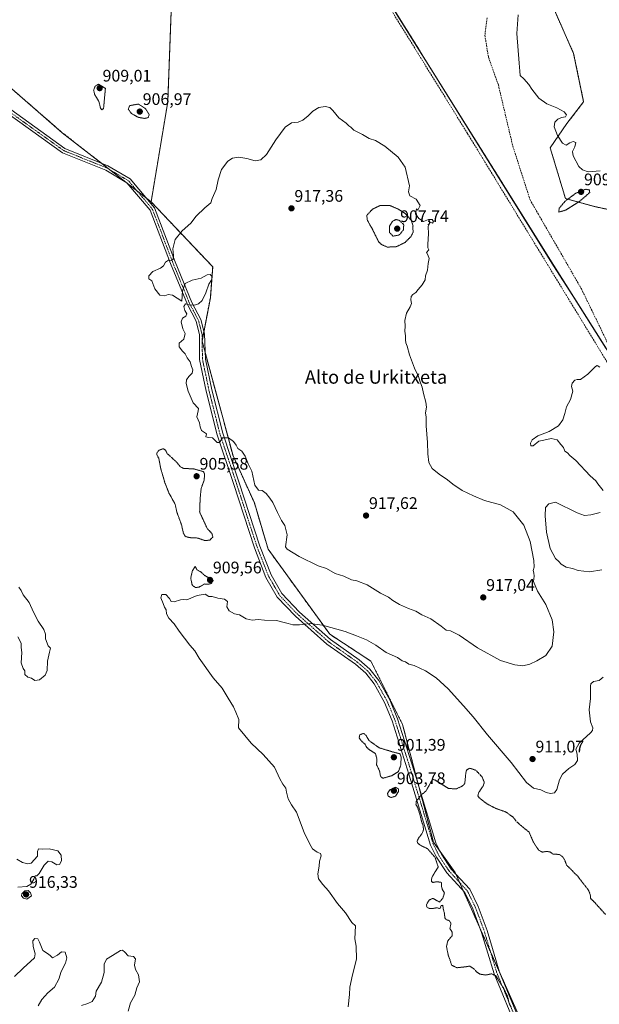
# Model space of a CAD drawing. Units: metres. Extents: x 562995 to 566426, y 4740287 to 4742632.
# Drawn here: x 563539 to 563886, y 4740963 to 4741552 of the extents above; entities that cross this region are included whole.
import ezdxf
from ezdxf.enums import TextEntityAlignment as Align

# ---------------------------------------------------------------- set-up
doc = ezdxf.new("R2010")
doc.units = ezdxf.units.M
doc.header["$MEASUREMENT"] = 0
for name, pattern in [('TRAZO_Y_PUNTO', [1, 0.5, -0.25, 0, -0.25]), ('TRAZOS', [0.75, 0.5, -0.25]), ('TRAZOS2', [0.375, 0.25, -0.125]), ('TRAZOSX2', [1.5, 1, -0.5])]:
    doc.linetypes.add(name, pattern=pattern)
for name, color, linetype, lineweight in [('Arbolado forestal', 92, 'TRAZOS', 0), ('Arbolado forestal CxS', 92, 'Continuous', 0), ('Camino', 19, 'Continuous', 0), ('Camino Cxs', 19, 'Continuous', 0), ('Camino eje', 39, 'TRAZO_Y_PUNTO', 13), ('Carátula', 7, 'Continuous', 5), ('Comarca', 2, 'Continuous', 13), ('Comarca CxS', 133, 'Continuous', 0), ('Curva de nivel normal', 36, 'Continuous', 0), ('Curva de nivel normal depresión', 36, 'TRAZOS2', 0), ('Municipio', 9, 'Continuous', 13), ('Municipio CxS', 142, 'Continuous', 0), ('Muro lineal', 1, 'TRAZOSX2', 13), ('Pastizal CxS', 92, 'Continuous', 0), ('Punto de cota en terreno', 7, 'Continuous', 0), ('Rótulo de punto de cota en terreno', 19, 'Continuous', 0), ('Senda', 19, 'TRAZOSX2', 0), ('Texto cartográfico', 19, 'Continuous', 0)]:
    doc.layers.add(name, color=color, linetype=linetype, lineweight=lineweight)
doc.styles.add('Arial', font='txt', dxfattribs={"height": 0.2})

# ---------------------------------------------------------------- blocks, each defined once
blk = doc.blocks.new('*U150')
at = {"layer": 'Arbolado forestal CxS', "color": 92, "linetype": 'Continuous', "lineweight": 0}
for points in [[(563904.62, 4741435.55, 917.12), (563882.38, 4741440.36, 913.13), (563865.65, 4741445, 910.24), (563856.52, 4741475.4, 914.01), (563866.55, 4741489.91, 915.39), (563876.51, 4741502.86, 917.82), (563870.54, 4741531.73, 918.76), (563857.01, 4741562.23, 917.18)], [(563489.75, 4741549.5, 914.84), (563564.64, 4741484.36, 913.64), (563617.78, 4741443.01, 914.38), (563654.64, 4741404.17, 915.44), (563653.24, 4741385.71, 915.56), (563648.25, 4741359.82, 915.11), (563666.78, 4741291.26, 914.81), (563679.55, 4741263.06, 914.27), (563687.77, 4741235.36, 914.08), (563724.63, 4741184.58, 909.7), (563749.28, 4741168.46, 909.14), (563768.21, 4741130.61, 906.92), (563786.65, 4741060.25, 904.58), (563799.69, 4741042.07, 904.46), (563885.81, 4740848.73, 905.57)]]:
    blk.add_polyline3d(points, dxfattribs=at)
blk = doc.blocks.new('*U153')
at = {"layer": 'Curva de nivel normal', "color": 36, "linetype": 'Continuous', "lineweight": 0}
for points in [[(563604.15, 4740959.29, 915), (563605.43, 4740964.2, 915), (563608.07, 4740968.72, 915), (563609.34, 4740973.16, 915), (563610.82, 4740976.8, 915), (563610.34, 4740980.89, 915), (563608.45, 4740984.2, 915), (563607.93, 4740986.69, 915), (563608.47, 4740990.56, 915), (563607.2, 4740991.95, 915), (563603.98, 4740992.4, 915), (563602.05, 4740994.49, 915), (563600.63, 4740995.64, 915), (563599.49, 4740995.55, 915), (563594.59, 4740992.56, 915), (563591.11, 4740990.37, 915), (563589.76, 4740987.41, 915), (563589.62, 4740982.29, 915), (563588.08, 4740976.53, 915), (563584.98, 4740971.24, 915), (563584.43, 4740968.24, 915), (563582.45, 4740965.08, 915), (563579.86, 4740963.72, 915), (563576.16, 4740962.64, 915)], [(563550.2, 4740962.51, 915), (563552.45, 4740966.15, 915), (563556.02, 4740970.23, 915), (563559.9, 4740973.56, 915), (563562.5, 4740978.32, 915), (563564.02, 4740982.91, 915), (563566.62, 4740987.91, 915), (563567.34, 4740991.01, 915), (563566.44, 4740994.4, 915), (563564.26, 4740994.76, 915), (563561.83, 4740992.67, 915), (563558.73, 4740991.17, 915), (563557.45, 4740992.44, 915), (563555.83, 4740993.77, 915), (563552.99, 4740995.58, 915), (563551.08, 4741000.41, 915), (563549.94, 4741002.43, 915), (563548.27, 4741002.61, 915), (563547.02, 4741001.18, 915), (563547.24, 4740997.97, 915), (563548.4, 4740993.48, 915), (563547.99, 4740991.04, 915), (563541.34, 4740985.02, 915), (563536.15, 4740979.92, 915)], [(563538.15, 4741033.27, 915), (563543.39, 4741033.77, 915), (563545.74, 4741035.05, 915), (563547.64, 4741038.18, 915), (563548.34, 4741040.16, 915), (563549.35, 4741040.11, 915), (563550.78, 4741041.57, 915), (563553.84, 4741046.46, 915), (563556.16, 4741048.86, 915), (563558.41, 4741048.42, 915), (563561.29, 4741046.61, 915), (563563, 4741046.88, 915), (563564.18, 4741049.13, 915), (563564.02, 4741052.42, 915), (563562.01, 4741055.09, 915), (563556.75, 4741056.35, 915), (563552.52, 4741056.04, 915), (563550.36, 4741056.31, 915), (563549.78, 4741054.64, 915), (563549.85, 4741051.89, 915), (563545.94, 4741047.72, 915), (563544.11, 4741047.33, 915), (563540.82, 4741048.16, 915), (563537.48, 4741050.09, 915)], [(563538.08, 4741182.94, 915), (563540.05, 4741179.3, 915), (563540.15, 4741176.65, 915), (563540.46, 4741173.58, 915), (563540.08, 4741167.43, 915), (563541.18, 4741164.03, 915), (563542.21, 4741162.64, 915), (563542.32, 4741160.41, 915), (563544.07, 4741158.84, 915), (563546.26, 4741158.34, 915), (563548.28, 4741156.87, 915), (563551.02, 4741157.23, 915), (563554.48, 4741160.18, 915), (563555.59, 4741162.97, 915), (563555.76, 4741168.51, 915), (563556.91, 4741173.91, 915), (563557.63, 4741176.25, 915), (563556.14, 4741177.56, 915), (563554.51, 4741181.84, 915), (563554.55, 4741184.6, 915), (563553.67, 4741187.34, 915), (563550.18, 4741192.27, 915), (563547.36, 4741197.79, 915), (563544.91, 4741203.61, 915), (563541.32, 4741208.17, 915), (563540.06, 4741210.76, 915), (563538.57, 4741212.68, 915)]]:
    blk.add_polyline3d(points, dxfattribs=at)
blk = doc.blocks.new('*U156')
at = {"layer": 'Curva de nivel normal', "color": 36, "linetype": 'Continuous', "lineweight": 0}
for points in [[(563735.69, 4740961.81, 910), (563736.53, 4740969.24, 910), (563736.59, 4740973.57, 910), (563738.27, 4740980.9, 910), (563740.74, 4740990.31, 910), (563740.53, 4740998.06, 910), (563739.74, 4741002.53, 910), (563740.11, 4741010.33, 910), (563737.88, 4741012.26, 910), (563734, 4741018, 910), (563729.38, 4741023.58, 910), (563723.94, 4741031.25, 910), (563720.53, 4741034.91, 910), (563717.84, 4741038.25, 910), (563717.44, 4741041.25, 910), (563718.3, 4741045.91, 910), (563718.43, 4741048.91, 910), (563719.49, 4741052.09, 910), (563719.05, 4741053.51, 910), (563717.2, 4741054.28, 910), (563714.31, 4741056.24, 910), (563712.68, 4741059.11, 910), (563709.36, 4741065.96, 910), (563704.72, 4741078.14, 910), (563701.8, 4741082.55, 910), (563699.8, 4741086.16, 910), (563698.77, 4741090.16, 910), (563698.29, 4741092.62, 910), (563696.52, 4741094.85, 910), (563694.74, 4741098.16, 910), (563691.57, 4741104.99, 910), (563684.82, 4741112.58, 910), (563677.69, 4741119.42, 910), (563670.16, 4741128.58, 910), (563670.32, 4741133.58, 910), (563668.4, 4741137.91, 910), (563667.02, 4741141.14, 910), (563663.82, 4741146.33, 910), (563660.31, 4741152.4, 910), (563654.91, 4741158.57, 910), (563646.51, 4741170.24, 910), (563643.88, 4741174.59, 910), (563640.86, 4741177.96, 910), (563634.55, 4741186.3, 910), (563631.65, 4741190.77, 910), (563628.48, 4741194.25, 910), (563627.08, 4741196.72, 910), (563626.72, 4741199.13, 910), (563625.74, 4741200.72, 910), (563625.02, 4741202.91, 910), (563623.62, 4741206.25, 910), (563624.22, 4741208.3, 910), (563626.52, 4741208.31, 910), (563628.78, 4741205.87, 910), (563629.71, 4741204.13, 910), (563631.66, 4741203.89, 910), (563635.46, 4741205.12, 910), (563637.07, 4741205.26, 910), (563639.23, 4741205.17, 910), (563645.29, 4741207.67, 910), (563650.08, 4741208.48, 910), (563652.24, 4741207.05, 910), (563654.4, 4741207.08, 910), (563657.79, 4741206.19, 910), (563661.71, 4741205.44, 910), (563663.46, 4741204.07, 910), (563663.03, 4741200.9, 910), (563664.46, 4741198.49, 910), (563667.75, 4741196.84, 910), (563670.69, 4741196.11, 910), (563674.64, 4741193.73, 910), (563678.28, 4741192.9, 910), (563681.88, 4741193.44, 910), (563685.69, 4741193.03, 910), (563692.88, 4741192.7, 910), (563696.49, 4741191.81, 910), (563699.83, 4741191.02, 910), (563702.49, 4741190.12, 910), (563706.62, 4741190.12, 910), (563712.66, 4741190.96, 910), (563720.28, 4741189.9, 910), (563733.83, 4741186.19, 910), (563740.64, 4741183.55, 910), (563746.69, 4741181.27, 910), (563752.16, 4741178, 910), (563758.46, 4741173.59, 910), (563765.11, 4741170.62, 910), (563767.96, 4741168.68, 910), (563770.06, 4741168, 910), (563771.98, 4741166.67, 910), (563775.12, 4741165.8, 910), (563781.86, 4741162.75, 910), (563788.4, 4741158.52, 910), (563795.57, 4741151.98, 910), (563804.65, 4741141.73, 910), (563810.48, 4741135.22, 910), (563818.96, 4741124.37, 910), (563833.08, 4741107.82, 910), (563842.44, 4741095.85, 910), (563846.49, 4741092.57, 910), (563850.88, 4741091.49, 910), (563854.13, 4741090.02, 910), (563856.79, 4741089.4, 910), (563859.03, 4741089.72, 910), (563860.55, 4741091.73, 910), (563862, 4741097.48, 910), (563863.91, 4741100.89, 910), (563867.76, 4741104.25, 910), (563871.31, 4741106.58, 910), (563872.79, 4741109, 910), (563872.58, 4741112.84, 910), (563871.85, 4741115.89, 910), (563873.76, 4741119.35, 910), (563880.65, 4741125.55, 910), (563881.83, 4741126.94, 910), (563882.04, 4741128.65, 910), (563880.7, 4741132.09, 910), (563879.91, 4741139.32, 910), (563880.63, 4741146.06, 910), (563880.57, 4741153.41, 910), (563880.92, 4741154.92, 910), (563882.48, 4741156.3, 910), (563885.87, 4741156.91, 910), (563888.18, 4741158.8, 910)], [(563887.5, 4741223.06, 910), (563880, 4741221.88, 910), (563873.16, 4741222.65, 910), (563869.78, 4741223.83, 910), (563866.04, 4741224.62, 910), (563863.04, 4741226.47, 910), (563861.66, 4741228.06, 910), (563859.77, 4741229.89, 910), (563856.5, 4741235.89, 910), (563854.36, 4741245.49, 910), (563853.48, 4741255.37, 910), (563853.78, 4741260.26, 910), (563855.67, 4741262.52, 910), (563859.65, 4741263.56, 910), (563872.65, 4741257.08, 910), (563877.08, 4741255.59, 910), (563880.82, 4741255.85, 910), (563886.35, 4741257.26, 910)], [(563888.12, 4741270.5, 910), (563884.97, 4741274.4, 910), (563883.87, 4741276.34, 910), (563880.5, 4741279.24, 910), (563871.84, 4741288.39, 910), (563868.32, 4741291.3, 910), (563866.92, 4741293.06, 910), (563865.29, 4741293.94, 910), (563864.55, 4741296.2, 910), (563862.96, 4741297.94, 910), (563860.63, 4741300.72, 910), (563857.18, 4741301.5, 910), (563852.73, 4741300.47, 910), (563849.79, 4741299.96, 910), (563846.4, 4741297.2, 910), (563844.87, 4741297.22, 910), (563844.75, 4741298.68, 910), (563845.77, 4741300.68, 910), (563849.05, 4741303.1, 910), (563855.84, 4741305.8, 910), (563861.5, 4741309.21, 910), (563864.07, 4741312.7, 910), (563865.37, 4741316.59, 910), (563866.28, 4741320.59, 910), (563868.64, 4741324.92, 910), (563870.08, 4741329.92, 910), (563869.34, 4741332.59, 910), (563869.69, 4741334.59, 910), (563871.19, 4741336.34, 910), (563872.67, 4741336.82, 910), (563874.72, 4741336.79, 910), (563879.06, 4741339.94, 910), (563883.64, 4741344.6, 910), (563884.68, 4741345.11, 910), (563886.28, 4741344.29, 910)]]:
    blk.add_polyline3d(points, dxfattribs=at)
blk = doc.blocks.new('5PATER')
at = {"layer": 'Carátula', "linetype": 'Continuous', "lineweight": 5}
h = blk.add_hatch(color=250, dxfattribs=at)
edge = h.paths.add_edge_path()
edge.add_ellipse((0, 0.01), major_axis=(-1.33, -1.34), ratio=0.999422, start_angle=0, end_angle=360)

msp = doc.modelspace()

# ---------------------------------------------------------------- linework, layer by layer
at = {"layer": 'Arbolado forestal', "color": 92, "linetype": 'TRAZOS', "lineweight": 0}
for points in [[(563583.22, 4741846.93, 912.3), (563582.38, 4741842.37, 912.06), (563576.56, 4741810.7, 911.23), (563571.96, 4741781.29, 910.92), (563574.95, 4741751.42, 911.58), (563578.94, 4741723.54, 911.69), (563595.87, 4741662.79, 911.44), (563635.72, 4741601.35, 909.64), (563629.74, 4741556.53, 911.47), (563627.75, 4741502.76, 912.73), (563621.77, 4741466.91, 913.67), (563617.78, 4741443.01, 914.38)], [(563583.22, 4741846.93, 912.3), (563582.38, 4741842.37, 912.06), (563576.56, 4741810.7, 911.23), (563571.96, 4741781.29, 910.92), (563574.95, 4741751.42, 911.58), (563578.94, 4741723.54, 911.69), (563595.87, 4741662.79, 911.44), (563635.72, 4741601.35, 909.64), (563629.74, 4741556.53, 911.47), (563627.75, 4741502.76, 912.73), (563621.77, 4741466.91, 913.67), (563617.78, 4741443.01, 914.38)], [(564161.77, 4741060.38, 909.17), (564161.29, 4741060.55, 909.16), (564135.27, 4741069.97, 909.4), (564087.21, 4741088.47, 910.94), (564062.43, 4741097.63, 910.19), (564049.86, 4741103.12, 909.63), (564041.9, 4741112.2, 909.24), (564002.07, 4741177.53, 908.56), (563948.09, 4741263.44, 909.38), (563913.16, 4741318.72, 910.08), (563904.47, 4741332.47, 910.6), (563858.68, 4741404.94, 911.94), (563784.58, 4741523.58, 912.76), (563691.16, 4741673.81, 910.29), (563616.54, 4741794.6, 910.77), (563583.22, 4741846.93, 912.3)], [(563857.01, 4741562.23, 917.18), (563870.54, 4741531.74, 918.76), (563876.51, 4741502.86, 917.82), (563866.55, 4741489.91, 915.39), (563856.52, 4741475.4, 914.01), (563865.65, 4741445, 910.24), (563882.38, 4741440.36, 913.13), (563904.62, 4741435.55, 917.12)], [(563617.78, 4741443.01, 914.38), (563615.17, 4741445.05, 914.39), (563609.46, 4741449.48, 914.4), (563603.76, 4741453.92, 914.25), (563602.42, 4741454.97, 914.23), (563592.97, 4741462.32, 913.93), (563587.83, 4741466.32, 913.66), (563564.64, 4741484.37, 913.64), (563489.75, 4741549.5, 914.84)], [(563617.78, 4741443.01, 914.38), (563654.64, 4741404.17, 915.44), (563653.24, 4741385.71, 915.56), (563649.36, 4741365.57, 915.13), (563648.32, 4741360.16, 915.11), (563648.25, 4741359.82, 915.11), (563648.33, 4741359.55, 915.12), (563650.11, 4741352.96, 915.28), (563666.78, 4741291.26, 914.81), (563679.55, 4741263.06, 914.27), (563687.77, 4741235.37, 914.08), (563724.63, 4741184.58, 909.7), (563749.28, 4741168.46, 909.14), (563768.21, 4741130.61, 906.92), (563778.09, 4741092.94, 905.17), (563786.65, 4741060.25, 904.58), (563790.75, 4741054.54, 904.41), (563799.69, 4741042.07, 904.46), (563800.13, 4741041.09, 904.47), (563802.32, 4741036.17, 904.43), (563804.51, 4741031.25, 904.29), (563814.79, 4741008.17, 904.46), (563820.81, 4740994.67, 904.57), (563827.37, 4740979.94, 904.76), (563885.81, 4740848.73, 905.57)], [(563617.78, 4741443.01, 914.38), (563654.64, 4741404.17, 915.44), (563653.24, 4741385.71, 915.56), (563649.36, 4741365.57, 915.13), (563648.32, 4741360.16, 915.11), (563648.25, 4741359.82, 915.11), (563648.33, 4741359.55, 915.12), (563650.11, 4741352.96, 915.28), (563666.78, 4741291.26, 914.81), (563679.55, 4741263.06, 914.27), (563687.77, 4741235.37, 914.08), (563724.63, 4741184.58, 909.7), (563749.28, 4741168.46, 909.14), (563768.21, 4741130.61, 906.92), (563778.09, 4741092.94, 905.17), (563786.65, 4741060.25, 904.58), (563790.75, 4741054.54, 904.41), (563799.69, 4741042.07, 904.46), (563800.13, 4741041.09, 904.47), (563802.32, 4741036.17, 904.43), (563804.51, 4741031.25, 904.29), (563814.79, 4741008.17, 904.46), (563820.81, 4740994.67, 904.57), (563827.37, 4740979.94, 904.76), (563885.81, 4740848.73, 905.57)]]:
    msp.add_polyline3d(points, dxfattribs=at)
at = {"layer": 'Arbolado forestal CxS', "color": 92, "linetype": 'Continuous', "lineweight": 0}
for points in [[(563580.35, 4741901.45, 913.62), (563583.22, 4741846.93, 912.3), (563576.56, 4741810.7, 911.23), (563571.96, 4741781.29, 910.92), (563574.95, 4741751.42, 911.58), (563578.94, 4741723.54, 911.69), (563595.87, 4741662.79, 911.44), (563635.72, 4741601.35, 909.64), (563629.74, 4741556.53, 911.47), (563627.75, 4741502.76, 912.73), (563621.77, 4741466.91, 913.67), (563617.78, 4741443.01, 914.38), (563564.64, 4741484.36, 913.64), (563489.75, 4741549.5, 914.84)], [(563691.16, 4741673.81, 910.29), (563784.58, 4741523.58, 912.76), (563858.68, 4741404.94, 911.94), (563948.09, 4741263.44, 909.38), (564002.07, 4741177.53, 908.56), (564041.9, 4741112.2, 909.24), (564049.86, 4741103.12, 909.63), (564062.43, 4741097.63, 910.19), (564087.21, 4741088.47, 910.94), (564135.27, 4741069.97, 909.4), (564161.77, 4741060.38, 909.17), (564161.77, 4741060.38, 909.17), (564185.09, 4741051.94, 909.21), (564203.99, 4741054.79, 909.36), (564208.64, 4741073.88, 909.83), (564223.08, 4741070.62, 909.05), (564258, 4741045.01, 910)], [(563885.81, 4740848.73, 905.57), (563799.69, 4741042.07, 904.46), (563786.65, 4741060.25, 904.58), (563768.21, 4741130.61, 906.92), (563749.28, 4741168.46, 909.14), (563724.63, 4741184.58, 909.7), (563687.77, 4741235.36, 914.08), (563679.55, 4741263.06, 914.27), (563666.78, 4741291.26, 914.81), (563648.25, 4741359.82, 915.11), (563653.24, 4741385.71, 915.56), (563654.64, 4741404.17, 915.44), (563617.78, 4741443.01, 914.38), (563621.77, 4741466.91, 913.67), (563627.75, 4741502.76, 912.73), (563629.74, 4741556.53, 911.47)]]:
    msp.add_polyline3d(points, dxfattribs=at)
at = {"layer": 'Camino', "color": 19, "linetype": 'Continuous', "lineweight": 0}
for points in [[(563526.53, 4741503.39, 914.2), (563566.21, 4741475, 913.77), (563591.98, 4741464.65, 913.84), (563605.31, 4741456.74, 914.31), (563619.82, 4741439.52, 914.4), (563632.18, 4741407.24, 915), (563642.2, 4741382.87, 912.87), (563647.54, 4741372.72, 915.33), (563649.75, 4741364.04, 915.13), (563650.24, 4741349.02, 915.32), (563654.1, 4741330.71, 915.33), (563660.61, 4741304.7, 915.05), (563670.32, 4741275.72, 914.55), (563682.8, 4741237.29, 913.85), (563689.59, 4741219.99, 913.06), (563696.07, 4741208.81, 911.7), (563706.48, 4741197.83, 910.43), (563725.04, 4741181.39, 909.45), (563742.16, 4741169.3, 909.2), (563748.72, 4741163.67, 908.8), (563754.05, 4741156.88, 908.41), (563760.55, 4741145.28, 907.72), (563765.25, 4741133.92, 907.15), (563776.3, 4741098.82, 905.41), (563788.16, 4741059.76, 904.44), (563791.49, 4741053.05, 904.39), (563797.36, 4741044.09, 904.38), (563808.37, 4741032.17, 904.24), (563813.5, 4741021.74, 904.24), (563818.77, 4741007.4, 904.36), (563826.26, 4740982.62, 904.71), (563840.41, 4740948.39, 905.15)], [(563837.14, 4740947.25, 905.35), (563823, 4740981.45, 904.96), (563815.48, 4741006.3, 904.49), (563810.31, 4741020.38, 904.22), (563805.49, 4741030.19, 904.19), (563794.63, 4741041.95, 904.51), (563788.49, 4741051.32, 904.83), (563784.93, 4741058.48, 904.68), (563773, 4741097.8, 905.52), (563762, 4741132.74, 907.18), (563757.43, 4741143.77, 907.68), (563751.16, 4741154.96, 908.33), (563746.21, 4741161.26, 908.71), (563740.03, 4741166.56, 909), (563722.89, 4741178.67, 909.15), (563704.07, 4741195.34, 910.35), (563693.28, 4741206.72, 911.57), (563686.47, 4741218.48, 913.12), (563679.54, 4741236.12, 913.71), (563667.04, 4741274.64, 914.66), (563657.28, 4741303.73, 915.14), (563650.72, 4741329.93, 915.27), (563646.77, 4741348.71, 915.31), (563646.77, 4741363.61, 914.96), (563644.72, 4741371.64, 915.18), (563639.48, 4741381.6, 914), (563629.39, 4741406.13, 915.05), (563617.2, 4741437.98, 914.53), (563603.34, 4741454.42, 914.24), (563590.64, 4741461.96, 913.82), (563564.76, 4741472.35, 913.82), (563524.86, 4741500.9, 914.12)]]:
    msp.add_polyline3d(points, dxfattribs=at)
at = {"layer": 'Camino Cxs', "color": 19, "linetype": 'Continuous', "lineweight": 0}
for points in [[(563526.53, 4741503.39, 914.2), (563566.21, 4741475, 913.77), (563591.98, 4741464.65, 913.84), (563605.31, 4741456.74, 914.31), (563619.82, 4741439.52, 914.4), (563632.18, 4741407.24, 915), (563642.2, 4741382.87, 912.87), (563647.54, 4741372.72, 915.33), (563649.75, 4741364.04, 915.13), (563650.24, 4741349.02, 915.32), (563654.1, 4741330.71, 915.33), (563660.61, 4741304.7, 915.05), (563670.32, 4741275.72, 914.55), (563682.8, 4741237.29, 913.85), (563689.59, 4741219.99, 913.06), (563696.07, 4741208.81, 911.7), (563706.48, 4741197.83, 910.43), (563725.04, 4741181.39, 909.45), (563742.16, 4741169.3, 909.2), (563748.72, 4741163.67, 908.8), (563754.05, 4741156.88, 908.41), (563760.55, 4741145.28, 907.72), (563765.25, 4741133.92, 907.15), (563776.3, 4741098.82, 905.41), (563788.16, 4741059.76, 904.44), (563791.49, 4741053.05, 904.39), (563797.36, 4741044.09, 904.38), (563808.37, 4741032.17, 904.24), (563813.5, 4741021.74, 904.24), (563818.77, 4741007.4, 904.36), (563826.26, 4740982.62, 904.71), (563840.41, 4740948.39, 905.15)], [(563837.14, 4740947.25, 905.35), (563823, 4740981.45, 904.96), (563815.48, 4741006.3, 904.49), (563810.31, 4741020.38, 904.22), (563805.49, 4741030.19, 904.19), (563794.63, 4741041.95, 904.51), (563788.49, 4741051.32, 904.83), (563784.93, 4741058.48, 904.68), (563773, 4741097.8, 905.52), (563762, 4741132.74, 907.18), (563757.43, 4741143.77, 907.68), (563751.16, 4741154.96, 908.33), (563746.21, 4741161.26, 908.71), (563740.03, 4741166.56, 909), (563722.89, 4741178.67, 909.15), (563704.07, 4741195.34, 910.35), (563693.28, 4741206.72, 911.57), (563686.47, 4741218.48, 913.12), (563679.54, 4741236.12, 913.71), (563667.04, 4741274.64, 914.66), (563657.28, 4741303.73, 915.14), (563650.72, 4741329.93, 915.27), (563646.77, 4741348.71, 915.31), (563646.77, 4741363.61, 914.96), (563644.72, 4741371.64, 915.18), (563639.48, 4741381.6, 914), (563629.39, 4741406.13, 915.05), (563617.2, 4741437.98, 914.53), (563603.34, 4741454.42, 914.24), (563590.64, 4741461.96, 913.82), (563564.76, 4741472.35, 913.82), (563524.86, 4741500.9, 914.12)]]:
    msp.add_polyline3d(points, dxfattribs=at)
at = {"layer": 'Camino eje', "color": 39, "linetype": 'TRAZO_Y_PUNTO', "lineweight": 13}
msp.add_polyline3d([(563838.78, 4740947.82, 905.26), (563824.63, 4740982.04, 904.83), (563820.87, 4740994.46, 904.57), (563817.13, 4741006.85, 904.43), (563814.54, 4741013.89, 904.12), (563811.91, 4741021.06, 904.25), (563809.5, 4741025.97, 904.15), (563806.93, 4741031.18, 904.2), (563796, 4741043.02, 904.49), (563789.99, 4741052.19, 904.6), (563788.33, 4741055.54, 904.62), (563786.55, 4741059.12, 904.6), (563780.58, 4741078.78, 904.78), (563774.65, 4741098.31, 905.47), (563763.63, 4741133.33, 907.17), (563761.34, 4741138.85, 907.44), (563758.99, 4741144.53, 907.69), (563752.61, 4741155.92, 908.36), (563747.47, 4741162.47, 908.75), (563741.1, 4741167.93, 909.13), (563732.54, 4741173.98, 909.15), (563723.97, 4741180.03, 909.31), (563705.28, 4741196.59, 910.39), (563694.68, 4741207.77, 911.64), (563691.27, 4741213.65, 912.33), (563688.03, 4741219.24, 913.07), (563684.57, 4741228.06, 913.63), (563681.17, 4741236.71, 913.79), (563674.92, 4741255.97, 913.93), (563668.68, 4741275.18, 914.6), (563663.83, 4741289.67, 914.65), (563658.95, 4741304.22, 915.09), (563652.41, 4741330.32, 915.31), (563649.22, 4741345.48, 915.31), (563648.5, 4741348.87, 915.32), (563648.26, 4741363.82, 915.05), (563646.13, 4741372.18, 915.28), (563640.84, 4741382.24, 913.31), (563630.79, 4741406.68, 915), (563618.51, 4741438.75, 914.46), (563604.33, 4741455.58, 914.28), (563591.31, 4741463.3, 913.84), (563565.49, 4741473.68, 913.78), (563525.69, 4741502.15, 914.15)], dxfattribs=at)
at = {"layer": 'Comarca', "color": 2, "linetype": 'Continuous', "lineweight": 13}
msp.add_polyline3d([(563740.67, 4741593.93, 910.64), (563777.43, 4741534.83, 912.6), (563784.48, 4741523.5, 912.76), (563800.2, 4741498.33, 912.83), (563846.78, 4741423.74, 912.48), (563858.57, 4741404.86, 911.95), (563870.01, 4741386.76, 911.18), (563889.71, 4741355.58, 910.79)], dxfattribs=at)
msp.add_polyline3d([(563740.67, 4741593.93, 910.64), (563777.43, 4741534.83, 912.6), (563784.48, 4741523.5, 912.76), (563800.2, 4741498.33, 912.83), (563846.78, 4741423.74, 912.48), (563858.57, 4741404.86, 911.95), (563870.01, 4741386.76, 911.18), (563889.71, 4741355.58, 910.79)], dxfattribs=at)
at = {"layer": 'Comarca CxS', "color": 133, "linetype": 'Continuous', "lineweight": 0}
for points in [[(563889.71, 4741355.58, 910.79), (563870.01, 4741386.76, 911.18), (563858.57, 4741404.86, 911.95), (563846.78, 4741423.74, 912.48), (563800.2, 4741498.33, 912.83), (563784.48, 4741523.5, 912.76), (563777.43, 4741534.83, 912.6), (563740.67, 4741593.93, 910.64)], [(563740.67, 4741593.93, 910.64), (563777.43, 4741534.83, 912.6), (563784.48, 4741523.5, 912.76), (563800.2, 4741498.33, 912.83), (563846.78, 4741423.74, 912.48), (563858.57, 4741404.86, 911.95), (563870.01, 4741386.76, 911.18), (563889.71, 4741355.58, 910.79)], [(563889.71, 4741355.58, 910.79), (563870.01, 4741386.76, 911.18), (563858.57, 4741404.86, 911.95), (563846.78, 4741423.74, 912.48), (563800.2, 4741498.33, 912.83), (563784.48, 4741523.5, 912.76), (563777.43, 4741534.83, 912.6), (563740.67, 4741593.93, 910.64)], [(563740.67, 4741593.93, 910.64), (563777.43, 4741534.83, 912.6), (563784.48, 4741523.5, 912.76), (563800.2, 4741498.33, 912.83), (563846.78, 4741423.74, 912.48), (563858.57, 4741404.86, 911.95), (563870.01, 4741386.76, 911.18), (563889.71, 4741355.58, 910.79)]]:
    msp.add_polyline3d(points, dxfattribs=at)
at = {"layer": 'Curva de nivel normal', "color": 36, "linetype": 'Continuous', "lineweight": 0}
for points in [[(563886.34, 4741461.51, 915), (563879.21, 4741461.03, 915), (563875.76, 4741462.15, 915), (563873.66, 4741464.09, 915), (563870.29, 4741470.63, 915), (563869.92, 4741473.21, 915), (563871.16, 4741475.88, 915), (563871.92, 4741478.47, 915), (563870.19, 4741479.19, 915), (563868.17, 4741478.38, 915), (563866.17, 4741476.92, 915), (563863.94, 4741478.04, 915), (563860.97, 4741482.72, 915), (563858.95, 4741487.93, 915), (563859.38, 4741490.6, 915), (563861.13, 4741492.42, 915), (563863.29, 4741493.39, 915), (563865.72, 4741493.8, 915), (563866.29, 4741495.02, 915), (563864.78, 4741496.79, 915), (563860.51, 4741499.24, 915), (563854.56, 4741501.62, 915), (563849.7, 4741504.95, 915), (563845.54, 4741510.3, 915), (563843.79, 4741513.22, 915), (563840.76, 4741516.52, 915), (563838.53, 4741518.62, 915), (563838.42, 4741521.25, 915), (563837.87, 4741525.89, 915), (563836.63, 4741543.64, 915), (563837.46, 4741554.86, 915)], [(563840.17, 4741165.74, 915), (563835.34, 4741166.28, 915), (563826.84, 4741168.79, 915), (563812.94, 4741176.42, 915), (563801.99, 4741184.04, 915), (563796.84, 4741186.59, 915), (563794.26, 4741187.01, 915), (563791.39, 4741189.39, 915), (563785.04, 4741193.84, 915), (563779.8, 4741196.15, 915), (563776.05, 4741198.31, 915), (563771.81, 4741199.92, 915), (563766.44, 4741202.38, 915), (563762.48, 4741204.65, 915), (563759.78, 4741206.7, 915), (563755.02, 4741209.14, 915), (563747, 4741214.14, 915), (563740.88, 4741216.49, 915), (563737.66, 4741217.03, 915), (563733.12, 4741219.19, 915), (563727.84, 4741220.94, 915), (563722.78, 4741223.87, 915), (563717.75, 4741225.51, 915), (563706.31, 4741230.98, 915), (563699.24, 4741235.35, 915), (563698.11, 4741236.73, 915), (563699.15, 4741243.97, 915), (563697.68, 4741249.56, 915), (563695.76, 4741252.51, 915), (563694.88, 4741254.52, 915), (563693.35, 4741257.3, 915), (563690.56, 4741263.32, 915), (563688.81, 4741265.9, 915), (563686.66, 4741268.76, 915), (563684.28, 4741270.38, 915), (563682, 4741270.77, 915), (563679.8, 4741273.7, 915), (563677.97, 4741281.94, 915), (563675.75, 4741286.44, 915), (563674.06, 4741290.94, 915), (563671.99, 4741293.96, 915), (563669.6, 4741295.64, 915), (563668.73, 4741297.5, 915), (563667.07, 4741299.76, 915), (563664.02, 4741301.88, 915), (563660.55, 4741302.03, 915), (563658.67, 4741299.26, 915), (563657.4, 4741299.11, 915), (563654.54, 4741301.88, 915), (563652.14, 4741302.18, 915), (563650.47, 4741302.63, 915), (563650.93, 4741304.34, 915), (563648, 4741306.3, 915), (563647.1, 4741308.49, 915), (563646.76, 4741310.92, 915), (563645.05, 4741314.59, 915), (563645.91, 4741318.07, 915), (563646.12, 4741319.44, 915), (563643.03, 4741322.93, 915), (563639.86, 4741329.84, 915), (563638.76, 4741334.54, 915), (563639.03, 4741336.66, 915), (563640.3, 4741338.59, 915), (563642.38, 4741340.59, 915), (563642.77, 4741342.54, 915), (563641.96, 4741344.58, 915), (563641.06, 4741347.49, 915), (563639.36, 4741349.77, 915), (563638.2, 4741352.2, 915), (563636.66, 4741353.74, 915), (563634.53, 4741356.38, 915), (563634.5, 4741358.59, 915), (563637.45, 4741360.92, 915), (563638.06, 4741364.26, 915), (563636.82, 4741367.16, 915), (563635.85, 4741371.35, 915), (563636.51, 4741373.5, 915), (563638.53, 4741374.65, 915), (563639.1, 4741376.07, 915), (563637.87, 4741378.12, 915), (563637.46, 4741380.5, 915), (563638.34, 4741382.05, 915), (563640.49, 4741381.52, 915), (563643.83, 4741381.31, 915), (563646.16, 4741382, 915), (563648.26, 4741384.04, 915), (563650.57, 4741388.73, 915), (563652.29, 4741393.92, 915), (563654.02, 4741396.62, 915), (563654.06, 4741398.55, 915), (563653.1, 4741399.56, 915), (563651.23, 4741399.43, 915), (563647.72, 4741397.5, 915), (563642.38, 4741396.17, 915), (563638.08, 4741394.24, 915), (563636.62, 4741389.87, 915), (563636.16, 4741383.59, 915), (563630.57, 4741387.23, 915), (563628.04, 4741387.69, 915), (563626.01, 4741386.77, 915), (563623.1, 4741387.24, 915), (563619.97, 4741390.98, 915), (563618.24, 4741395.83, 915), (563616.35, 4741396.98, 915), (563616.44, 4741398.75, 915), (563618.83, 4741401.39, 915), (563623.36, 4741403.39, 915), (563625.29, 4741404.84, 915), (563626.36, 4741406.93, 915), (563628.16, 4741408.18, 915), (563629.99, 4741407.96, 915), (563631, 4741408.77, 915), (563631.1, 4741410.95, 915), (563630.69, 4741415.02, 915), (563632.19, 4741420.48, 915), (563636.41, 4741425.7, 915), (563641.49, 4741430.36, 915), (563644.83, 4741434.46, 915), (563649.85, 4741439.43, 915), (563653.52, 4741442.42, 915), (563654.39, 4741444.98, 915), (563656.64, 4741450.44, 915), (563657.83, 4741456.23, 915), (563659.93, 4741462.42, 915), (563663.71, 4741467.37, 915), (563666.49, 4741469.18, 915), (563670.28, 4741469.67, 915), (563675.03, 4741469.01, 915), (563680.13, 4741467.57, 915), (563683.44, 4741468.11, 915), (563686.78, 4741471.38, 915), (563692.46, 4741480.16, 915), (563697.97, 4741487.6, 915), (563701.77, 4741490.27, 915), (563705.72, 4741490.74, 915), (563708.49, 4741491.84, 915), (563711.83, 4741494.52, 915), (563714.49, 4741497.24, 915), (563718.13, 4741499.46, 915), (563721.82, 4741500.12, 915), (563724.64, 4741499.41, 915), (563726.46, 4741497.73, 915), (563730.16, 4741493.19, 915), (563734.53, 4741490.05, 915), (563735.97, 4741488.41, 915), (563737.21, 4741487.59, 915), (563739.1, 4741485.98, 915), (563744.17, 4741483.22, 915), (563748.17, 4741480.94, 915), (563751.95, 4741479.72, 915), (563757.56, 4741476.33, 915), (563765.55, 4741469.66, 915), (563769.8, 4741463.67, 915), (563772.36, 4741452.67, 915), (563771.8, 4741448.99, 915), (563772.65, 4741446.53, 915), (563776.44, 4741444.68, 915), (563778.7, 4741440.94, 915), (563777.41, 4741438.07, 915), (563776.54, 4741438.77, 915), (563776, 4741435.88, 915), (563777.97, 4741433.06, 915), (563780.74, 4741431.21, 915), (563783.82, 4741432.42, 915), (563786.01, 4741432.47, 915), (563786.69, 4741431.34, 915), (563786.18, 4741430.22, 915), (563784.78, 4741430.93, 915), (563783.51, 4741428.31, 915), (563783.81, 4741423.92, 915), (563783.24, 4741417.76, 915), (563783.39, 4741415.61, 915), (563783.85, 4741414.43, 915), (563782.52, 4741412.77, 915), (563783.26, 4741411.4, 915), (563784.18, 4741409.1, 915), (563783.46, 4741406.22, 915), (563783.09, 4741402.1, 915), (563782.01, 4741398.8, 915), (563781.74, 4741396.36, 915), (563780, 4741393.34, 915), (563777.54, 4741390.69, 915), (563776.15, 4741388.77, 915), (563774.4, 4741387.65, 915), (563773.4, 4741386.44, 915), (563773.07, 4741384.53, 915), (563773.53, 4741382.34, 915), (563772.82, 4741380.19, 915), (563770.49, 4741376.45, 915), (563769.57, 4741372.04, 915), (563769.76, 4741368.66, 915), (563769.63, 4741365.76, 915), (563770.03, 4741362.86, 915), (563769.89, 4741360.61, 915), (563770.17, 4741358.74, 915), (563771.01, 4741356.79, 915), (563772.29, 4741351.48, 915), (563775.38, 4741343.53, 915), (563777.82, 4741338.59, 915), (563778.84, 4741334.92, 915), (563779.98, 4741332.32, 915), (563780.81, 4741328.51, 915), (563782.22, 4741323.32, 915), (563782.49, 4741320.26, 915), (563782, 4741316.92, 915), (563782.27, 4741314.24, 915), (563782.37, 4741309.09, 915), (563783.17, 4741299.08, 915), (563783.34, 4741292.47, 915), (563784, 4741287.14, 915), (563785.91, 4741283.72, 915), (563790.08, 4741280.21, 915), (563795.17, 4741276.86, 915), (563798.27, 4741274.18, 915), (563803.88, 4741270.42, 915), (563810.58, 4741267.34, 915), (563817.16, 4741264.58, 915), (563826.77, 4741261.85, 915), (563834.27, 4741257.69, 915), (563840.69, 4741249.78, 915), (563844.48, 4741240.07, 915), (563846.73, 4741228.66, 915), (563846.96, 4741224.56, 915), (563846.37, 4741222.62, 915), (563846.83, 4741221.25, 915), (563846.89, 4741219.31, 915), (563846.61, 4741215.99, 915), (563849, 4741210.24, 915), (563853.96, 4741202.31, 915), (563857.72, 4741193.26, 915), (563858.64, 4741185.94, 915), (563857.72, 4741177.51, 915), (563853.86, 4741171.93, 915), (563848.51, 4741168.72, 915), (563844.35, 4741166.66, 915), (563840.17, 4741165.74, 915)], [(563543.43, 4741026.08, 915), (563546.15, 4741028.12, 915), (563545.65, 4741029.99, 915), (563544.22, 4741031.31, 915), (563542.15, 4741031.06, 915), (563540.46, 4741029.39, 915), (563540.24, 4741028.24, 915), (563541.39, 4741026.75, 915), (563543.43, 4741026.08, 915)]]:
    msp.add_polyline3d(points, dxfattribs=at)
at = {"layer": 'Curva de nivel normal depresión', "color": 36, "linetype": 'TRAZOS2', "lineweight": 0}
for points in [[(563588.23, 4741498.03, 910), (563589.35, 4741498.92, 910), (563590.45, 4741510.89, 910), (563586.32, 4741513.34, 910), (563584.31, 4741512.25, 910), (563583.41, 4741509.85, 910), (563584.02, 4741507.28, 910), (563586.62, 4741502.81, 910), (563587.5, 4741499.12, 910), (563588.23, 4741498.03, 910)], [(563613.89, 4741492.88, 910), (563616.04, 4741493.42, 910), (563616.66, 4741495.12, 910), (563614.48, 4741498.73, 910), (563610.16, 4741501.49, 910), (563604.98, 4741500.55, 910), (563604.14, 4741498.48, 910), (563605.94, 4741495.88, 910), (563610.06, 4741493.57, 910), (563613.89, 4741492.88, 910)], [(563861.77, 4741436.92, 910), (563865.79, 4741438.09, 910), (563874.36, 4741443.54, 910), (563880.17, 4741448.6, 910), (563879.94, 4741450.14, 910), (563877.67, 4741450.56, 910), (563871.81, 4741448.15, 910), (563865.52, 4741443.5, 910), (563861.8, 4741439.07, 910), (563861.77, 4741436.92, 910)], [(563759.06, 4741416, 915), (563764.32, 4741416.14, 915), (563769.72, 4741418.77, 915), (563773.33, 4741422.39, 915), (563774.62, 4741425.12, 915), (563774.37, 4741426.72, 915), (563774.45, 4741428.68, 915), (563773.5, 4741431.85, 915), (563770.04, 4741435.89, 915), (563765.82, 4741438.59, 915), (563760.53, 4741440.89, 915), (563754.97, 4741440.93, 915), (563750.26, 4741438.66, 915), (563746.82, 4741435, 915), (563747.05, 4741432.19, 915), (563749.88, 4741427.23, 915), (563753.84, 4741419.27, 915), (563755.49, 4741417.57, 915), (563759.06, 4741416, 915)], [(563762.49, 4741422.54, 910), (563766.25, 4741423.22, 910), (563768.67, 4741426.3, 910), (563768.95, 4741429.38, 910), (563766.19, 4741432, 910), (563764.12, 4741432.46, 910), (563762.12, 4741431.36, 910), (563760.35, 4741428.4, 910), (563760.46, 4741424.64, 910), (563762.49, 4741422.54, 910)], [(563649.96, 4741240.52, 910), (563652.87, 4741240.82, 910), (563654.72, 4741242.59, 910), (563654.2, 4741244.72, 910), (563651.34, 4741247.76, 910), (563646.82, 4741257.59, 910), (563647.12, 4741265.77, 910), (563647.72, 4741271.65, 910), (563649.54, 4741276.77, 910), (563649.79, 4741280.35, 910), (563649.04, 4741281.76, 910), (563643.2, 4741283.41, 910), (563637.15, 4741283.65, 910), (563635.15, 4741284.77, 910), (563633.26, 4741287.21, 910), (563627.4, 4741292.59, 910), (563626.39, 4741294.61, 910), (563624.97, 4741295.48, 910), (563622.34, 4741294.45, 910), (563621.14, 4741292.76, 910), (563621.34, 4741291.59, 910), (563622.37, 4741289.76, 910), (563623.48, 4741283.92, 910), (563625.95, 4741275.3, 910), (563628.48, 4741268.93, 910), (563632.18, 4741262.22, 910), (563633.13, 4741257.7, 910), (563635.99, 4741249.91, 910), (563637.08, 4741245.06, 910), (563638.21, 4741243.06, 910), (563640.52, 4741242.33, 910), (563645.72, 4741242.05, 910), (563649.96, 4741240.52, 910)], [(563644.16, 4741212.49, 910), (563646.49, 4741212.69, 910), (563649.76, 4741214.59, 910), (563651.84, 4741214.43, 910), (563653.79, 4741214.85, 910), (563654.96, 4741216.6, 910), (563654.01, 4741218.23, 910), (563651.82, 4741218.58, 910), (563649.67, 4741219.76, 910), (563648.01, 4741221.44, 910), (563645.22, 4741223.13, 910), (563644.16, 4741224.99, 910), (563642.5, 4741222.57, 910), (563641.49, 4741218.13, 910), (563642.32, 4741214, 910), (563644.16, 4741212.49, 910)], [(563756.49, 4741098.47, 905), (563761.71, 4741099.99, 905), (563765.69, 4741102.46, 905), (563767.16, 4741106.2, 905), (563767.36, 4741111.11, 905), (563766.67, 4741113.09, 905), (563762.93, 4741114.01, 905), (563754.25, 4741116.66, 905), (563748.16, 4741120.95, 905), (563746.35, 4741124.11, 905), (563744.82, 4741125.26, 905), (563742.59, 4741124.47, 905), (563742.2, 4741122.54, 905), (563743.89, 4741120.42, 905), (563745.83, 4741118.76, 905), (563746.6, 4741117.06, 905), (563748.18, 4741115.6, 905), (563751.94, 4741113.21, 905), (563752.81, 4741110.33, 905), (563752.68, 4741106.49, 905), (563754.5, 4741102.68, 905), (563755, 4741099.61, 905), (563756.49, 4741098.47, 905)], [(563833.15, 4740961.66, 905), (563832.08, 4740963.55, 905), (563830.93, 4740968.35, 905), (563829.87, 4740970.44, 905), (563828.71, 4740972.82, 905), (563826.25, 4740976.55, 905), (563824.05, 4740980.37, 905), (563821.42, 4740981.55, 905), (563817.97, 4740980.82, 905), (563814.52, 4740981.35, 905), (563812.5, 4740982.7, 905), (563810.86, 4740984.59, 905), (563808.38, 4740986.15, 905), (563805.53, 4740985.7, 905), (563800.72, 4740985.18, 905), (563797.56, 4740986.74, 905), (563796.76, 4740989.36, 905), (563795.54, 4740992.61, 905), (563794.48, 4740997.89, 905), (563795.26, 4741001.27, 905), (563797.87, 4741004.34, 905), (563797.85, 4741006.52, 905), (563796.54, 4741008.61, 905), (563797.17, 4741011.74, 905), (563796.1, 4741013.37, 905), (563794.37, 4741013.93, 905), (563793.52, 4741015, 905), (563793.23, 4741017.75, 905), (563792.52, 4741020.53, 905), (563792.27, 4741022.53, 905), (563791.24, 4741022.32, 905), (563790.85, 4741020.88, 905), (563790.12, 4741020.6, 905), (563788.74, 4741021.09, 905), (563786.31, 4741020.58, 905), (563784.26, 4741020.64, 905), (563782.85, 4741021.26, 905), (563782.45, 4741022.78, 905), (563784.13, 4741025.63, 905), (563786.3, 4741026.67, 905), (563788.67, 4741025.37, 905), (563790.34, 4741024.48, 905), (563792.3, 4741026.72, 905), (563793.25, 4741029.94, 905), (563791.99, 4741032.07, 905), (563791.46, 4741033.86, 905), (563791.46, 4741036.2, 905), (563788.65, 4741036.62, 905), (563786.38, 4741036.17, 905), (563785.43, 4741036.8, 905), (563785.66, 4741038.91, 905), (563787.5, 4741042.25, 905), (563789.52, 4741045.37, 905), (563787.65, 4741051.17, 905), (563783.14, 4741056.34, 905), (563779.59, 4741058.01, 905), (563777.42, 4741059.41, 905), (563776.91, 4741060.74, 905), (563777.76, 4741062.74, 905), (563779.84, 4741065.38, 905), (563780.78, 4741067.62, 905), (563780.48, 4741070.28, 905), (563779.59, 4741072.51, 905), (563778.63, 4741076.64, 905), (563777.25, 4741080.91, 905), (563776.24, 4741082.75, 905), (563776.34, 4741084.58, 905), (563777.92, 4741086.58, 905), (563779.35, 4741088.41, 905), (563782.29, 4741090.93, 905), (563785.66, 4741097.01, 905), (563786.36, 4741097.81, 905), (563787.83, 4741097.27, 905), (563791.98, 4741094.72, 905), (563795.68, 4741092.28, 905), (563800.45, 4741092.17, 905), (563804.13, 4741093.86, 905), (563805.42, 4741095.36, 905), (563806, 4741101.11, 905), (563806.44, 4741103.37, 905), (563808.06, 4741104.42, 905), (563809.66, 4741104.11, 905), (563812.1, 4741103.18, 905), (563815.81, 4741099.22, 905), (563817.1, 4741096.01, 905), (563816.49, 4741093.91, 905), (563813.74, 4741089.98, 905), (563813.26, 4741087.93, 905), (563813.86, 4741086.93, 905), (563818.51, 4741083.25, 905), (563823.99, 4741080.41, 905), (563829.87, 4741078.34, 905), (563834.22, 4741075.32, 905), (563836.27, 4741072.68, 905), (563838.51, 4741070.59, 905), (563843.87, 4741066.28, 905), (563846.44, 4741060.3, 905), (563849.58, 4741055.49, 905), (563851.8, 4741054.26, 905), (563854.12, 4741054.72, 905), (563856.33, 4741054.46, 905), (563858.21, 4741053.06, 905), (563860.17, 4741053.06, 905), (563862.17, 4741052.78, 905), (563864.03, 4741051.48, 905), (563865.23, 4741049.46, 905), (563866.36, 4741046.44, 905), (563869.12, 4741043.87, 905), (563871.05, 4741041.7, 905), (563872.79, 4741040.16, 905), (563875.35, 4741036.72, 905), (563879.36, 4741031.66, 905), (563880.49, 4741028.95, 905), (563880.66, 4741026.71, 905), (563883.13, 4741024.2, 905), (563889.63, 4741017.04, 905)], [(563761.2, 4741086.95, 905), (563764.02, 4741087.73, 905), (563765.71, 4741090.58, 905), (563765.69, 4741092.14, 905), (563763.98, 4741093.08, 905), (563760.61, 4741091.49, 905), (563759.16, 4741089.4, 905), (563759.49, 4741087.91, 905), (563761.2, 4741086.95, 905)]]:
    msp.add_polyline3d(points, dxfattribs=at)
at = {"layer": 'Municipio', "color": 9, "linetype": 'Continuous', "lineweight": 13}
msp.add_polyline3d([(563740.67, 4741593.93, 910.64), (563777.43, 4741534.83, 912.6), (563784.48, 4741523.5, 912.76), (563800.2, 4741498.33, 912.83), (563846.78, 4741423.74, 912.48), (563858.57, 4741404.86, 911.95), (563870.01, 4741386.76, 911.18), (563889.71, 4741355.58, 910.79)], dxfattribs=at)
msp.add_polyline3d([(563740.67, 4741593.93, 910.64), (563777.43, 4741534.83, 912.6), (563784.48, 4741523.5, 912.76), (563800.2, 4741498.33, 912.83), (563846.78, 4741423.74, 912.48), (563858.57, 4741404.86, 911.95), (563870.01, 4741386.76, 911.18), (563889.71, 4741355.58, 910.79)], dxfattribs=at)
at = {"layer": 'Municipio CxS', "color": 142, "linetype": 'Continuous', "lineweight": 0}
for points in [[(563889.71, 4741355.58, 910.79), (563870.01, 4741386.76, 911.18), (563858.57, 4741404.86, 911.95), (563846.78, 4741423.74, 912.48), (563800.2, 4741498.33, 912.83), (563784.48, 4741523.5, 912.76), (563777.43, 4741534.83, 912.6), (563740.67, 4741593.93, 910.64)], [(563740.67, 4741593.93, 910.64), (563777.43, 4741534.83, 912.6), (563784.48, 4741523.5, 912.76), (563800.2, 4741498.33, 912.83), (563846.78, 4741423.74, 912.48), (563858.57, 4741404.86, 911.95), (563870.01, 4741386.76, 911.18), (563889.71, 4741355.58, 910.79)], [(563889.71, 4741355.58, 910.79), (563870.01, 4741386.76, 911.18), (563858.57, 4741404.86, 911.95), (563846.78, 4741423.74, 912.48), (563800.2, 4741498.33, 912.83), (563784.48, 4741523.5, 912.76), (563777.43, 4741534.83, 912.6), (563740.67, 4741593.93, 910.64)], [(563740.67, 4741593.93, 910.64), (563777.43, 4741534.83, 912.6), (563784.48, 4741523.5, 912.76), (563800.2, 4741498.33, 912.83), (563846.78, 4741423.74, 912.48), (563858.57, 4741404.86, 911.95), (563870.01, 4741386.76, 911.18), (563889.71, 4741355.58, 910.79)]]:
    msp.add_polyline3d(points, dxfattribs=at)
at = {"layer": 'Muro lineal', "color": 1, "linetype": 'TRAZOSX2', "lineweight": 13}
msp.add_polyline3d([(563580.26, 4741845.73, 923.08), (563718.1, 4741627.69, 919.89), (563807.14, 4741483.77, 913.56), (563901.17, 4741329.88, 910.83), (564044.64, 4741102.07, 910.62), (564081.32, 4741088.49, 920.3), (564226.51, 4741037.76, 912.29), (564335.92, 4741005.26, 908.08), (564442.94, 4740989.47, 908.93), (564459.71, 4740987.9, 907.12), (564511.51, 4740971.99, 911.09), (564583.36, 4740955.73, 909.73), (564674.94, 4740897.41, 910.93), (564788.07, 4740833.58, 913.85), (564809.36, 4740824.79, 913.66), (564893.48, 4740774.96, 912.87), (564894.57, 4740774.33, 912.76)], dxfattribs=at)
at = {"layer": 'Pastizal CxS', "color": 92, "linetype": 'Continuous', "lineweight": 0}
for points in [[(564161.77, 4741060.38, 909.17), (564161.29, 4741060.55, 909.16), (564135.27, 4741069.97, 909.4), (564087.21, 4741088.47, 910.94), (564062.43, 4741097.63, 910.19), (564049.86, 4741103.12, 909.63), (564041.9, 4741112.2, 909.24), (564002.07, 4741177.53, 908.56), (563948.09, 4741263.44, 909.38), (563913.16, 4741318.72, 910.08), (563904.47, 4741332.47, 910.6), (563858.68, 4741404.94, 911.94), (563784.58, 4741523.58, 912.76), (563691.16, 4741673.81, 910.29), (563616.54, 4741794.6, 910.77), (563583.22, 4741846.93, 912.3)], [(563948.09, 4741263.44, 909.38), (563858.68, 4741404.94, 911.94), (563784.58, 4741523.58, 912.76), (563691.16, 4741673.81, 910.29)], [(563857.01, 4741562.23, 917.18), (563870.54, 4741531.73, 918.76), (563876.51, 4741502.86, 917.82), (563866.55, 4741489.91, 915.39), (563856.52, 4741475.4, 914.01), (563865.65, 4741445, 910.24), (563882.38, 4741440.36, 913.13), (563904.62, 4741435.55, 917.12)], [(563857.01, 4741562.23, 917.18), (563870.54, 4741531.74, 918.76), (563876.51, 4741502.86, 917.82), (563866.55, 4741489.91, 915.39), (563856.52, 4741475.4, 914.01), (563865.65, 4741445, 910.24), (563882.38, 4741440.36, 913.13), (563904.62, 4741435.55, 917.12)]]:
    msp.add_polyline3d(points, dxfattribs=at)
at = {"layer": 'Senda', "color": 19, "linetype": 'TRAZOSX2', "lineweight": 0}
msp.add_polyline3d([(563818.74, 4741552.95, 913.12), (563817.47, 4741542.58, 913.17), (563819.58, 4741529.46, 913.34), (563825.5, 4741512.99, 913.54), (563834.12, 4741476.45, 912.79), (563844.47, 4741444.28, 912.14), (563849.44, 4741435.64, 912.05), (563875.23, 4741390.98, 911.45), (563899.17, 4741341.5, 910.85)], dxfattribs=at)

# ---------------------------------------------------------------- block references
at = {"layer": 'Arbolado forestal CxS', "color": 92, "linetype": 'Continuous', "lineweight": 0}
msp.add_blockref('*U150', (0, 0), dxfattribs=at)
at = {"layer": 'Curva de nivel normal', "color": 36, "linetype": 'Continuous', "lineweight": 0}
for name in ['*U153', '*U156']:
    msp.add_blockref(name, (0, 0), dxfattribs=at)
at = {"layer": 'Punto de cota en terreno', "linetype": 'Continuous', "lineweight": 0}
for p in [(563587, 4741511, 909.01), (563611, 4741497, 906.97), (563875, 4741449, 909.34), (563701.74, 4741439.14, 917.36), (563765, 4741427, 907.74), (563645, 4741279, 905.58), (563746.36, 4741255.49, 917.62), (563653, 4741217, 909.56), (563816.48, 4741206.55, 917.04), (563763, 4741111, 901.39), (563845.96, 4741109.94, 911.07), (563763, 4741091, 903.78), (563543, 4741029, 916.33)]:
    msp.add_blockref('5PATER', p, dxfattribs=at)

# ---------------------------------------------------------------- texts
at = {"layer": 'Rótulo de punto de cota en terreno', "color": 19, "linetype": 'Continuous', "lineweight": 0, "style": 'Arial'}
for s, p in [('909,01', (563588.76, 4741512.76)), ('906,97', (563612.76, 4741498.76)), ('909,34', (563876.76, 4741450.76)), ('917,36', (563703.5, 4741440.9)), ('907,74', (563766.76, 4741428.76)), ('905,58', (563646.76, 4741280.76)), ('917,62', (563748.12, 4741257.25)), ('909,56', (563654.76, 4741218.76)), ('917,04', (563818.24, 4741208.31)), ('901,39', (563764.76, 4741112.76)), ('911,07', (563847.72, 4741111.7)), ('903,78', (563764.76, 4741092.76)), ('916,33', (563544.76, 4741030.76))]:
    msp.add_text(s, height=7, dxfattribs=at).set_placement(p, align=Align.BOTTOM_LEFT)
at = {"layer": 'Texto cartográfico', "color": 19, "linetype": 'Continuous', "lineweight": 0, "style": 'Arial'}
msp.add_text('Alto de Urkitxeta', height=8, dxfattribs=at).set_placement((563752.36, 4741338.32), align=Align.MIDDLE_CENTER)

doc.saveas('drawing.dxf')
